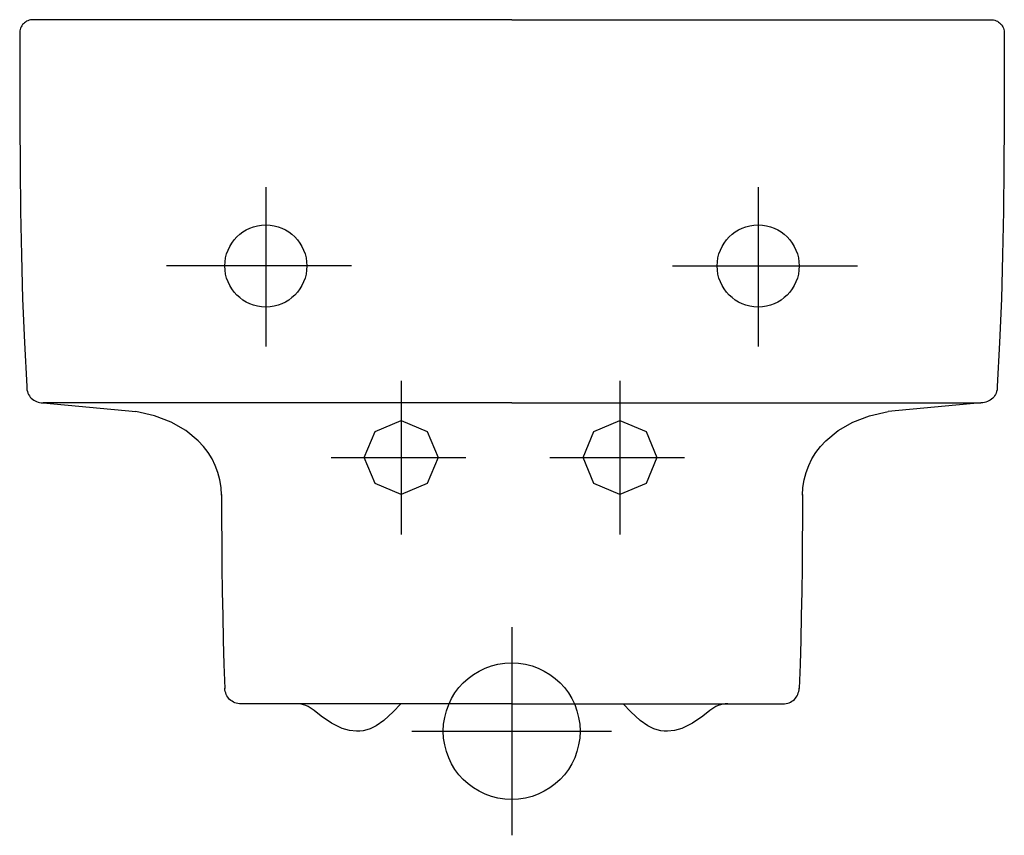
# Model space of a CAD drawing. Extents: x -0.18 to 0.18, y -0.298 to 0.
import ezdxf

# ---------------------------------------------------------------- set-up
doc = ezdxf.new("R2010")
doc.units = 0
doc.layers.get('defpoints').update_dxf_attribs({"color": 140})

msp = doc.modelspace()

# ---------------------------------------------------------------- linework, layer by layer
for points in [[(0, 0), (-0.175, 0), (-0.17555, -0.00002), (-0.17608, -0.0001), (-0.17658, -0.00022), (-0.17706, -0.00038), (-0.1775, -0.00059), (-0.17792, -0.00084), (-0.1783, -0.00112), (-0.17865, -0.00145), (-0.17897, -0.0018), (-0.17924, -0.00219), (-0.17948, -0.00262), (-0.17967, -0.00307), (-0.17982, -0.00355), (-0.17993, -0.00405), (-0.17999, -0.00458), (-0.18, -0.00513), (-0.17999, -0.02143), (-0.17996, -0.03766), (-0.17986, -0.05383), (-0.17968, -0.06994), (-0.17937, -0.086), (-0.17892, -0.10203), (-0.17829, -0.11802), (-0.17744, -0.134)], [(0, 0), (0.175, 0), (0.17555, -0.00002), (0.17608, -0.0001), (0.17658, -0.00022), (0.17706, -0.00038), (0.1775, -0.00059), (0.17792, -0.00084), (0.1783, -0.00112), (0.17865, -0.00145), (0.17897, -0.0018), (0.17924, -0.00219), (0.17948, -0.00262), (0.17967, -0.00307), (0.17982, -0.00355), (0.17993, -0.00405), (0.17999, -0.00458), (0.18, -0.00513), (0.17999, -0.02143), (0.17996, -0.03766), (0.17986, -0.05383), (0.17968, -0.06994), (0.17937, -0.086), (0.17892, -0.10203), (0.17829, -0.11802), (0.17744, -0.134)], [(-0.17744, -0.134), (-0.17741, -0.13465), (-0.17733, -0.13527), (-0.17719, -0.13586), (-0.177, -0.13642), (-0.17676, -0.13695), (-0.17647, -0.13744), (-0.17614, -0.1379), (-0.17576, -0.13832), (-0.17534, -0.13869), (-0.17489, -0.13903), (-0.17439, -0.13932), (-0.17386, -0.13956), (-0.1733, -0.13975), (-0.17271, -0.13989), (-0.17209, -0.13997), (-0.17144, -0.14)], [(0.17744, -0.134), (0.17741, -0.13465), (0.17733, -0.13527), (0.17719, -0.13586), (0.177, -0.13642), (0.17676, -0.13695), (0.17647, -0.13744), (0.17614, -0.1379), (0.17576, -0.13832), (0.17534, -0.13869), (0.17489, -0.13903), (0.17439, -0.13932), (0.17386, -0.13956), (0.1733, -0.13975), (0.17271, -0.13989), (0.17209, -0.13997), (0.17144, -0.14)], [(0, -0.14), (-0.17144, -0.14)], [(-0.17144, -0.14), (-0.13751, -0.14315)], [(0, -0.14), (0.17144, -0.14)], [(0.17144, -0.14), (0.13751, -0.14315)], [(-0.10623, -0.17373), (-0.10638, -0.1709), (-0.10681, -0.16815), (-0.10751, -0.16549), (-0.10847, -0.16293), (-0.10967, -0.16048), (-0.11113, -0.15815), (-0.11282, -0.15594), (-0.11474, -0.15387), (-0.11925, -0.15016), (-0.12459, -0.1471), (-0.13072, -0.14473), (-0.13756, -0.14314)], [(0.10623, -0.17373), (0.10638, -0.1709), (0.10681, -0.16815), (0.10751, -0.16549), (0.10847, -0.16293), (0.10967, -0.16048), (0.11113, -0.15815), (0.11282, -0.15594), (0.11474, -0.15387), (0.11925, -0.15016), (0.12459, -0.1471), (0.13072, -0.14473), (0.13756, -0.14314)], [(-0.10623, -0.17351), (-0.10619, -0.18239), (-0.10613, -0.19127), (-0.10604, -0.20015), (-0.10592, -0.20902), (-0.10576, -0.21788), (-0.10556, -0.22674), (-0.10531, -0.23559), (-0.105, -0.24443)], [(0.10623, -0.17351), (0.10619, -0.18239), (0.10613, -0.19127), (0.10604, -0.20015), (0.10592, -0.20902), (0.10576, -0.21788), (0.10556, -0.22674), (0.10531, -0.23559), (0.105, -0.24443)], [(-0.099, -0.25001), (-0.09963, -0.24998), (-0.10023, -0.2499), (-0.10081, -0.24977), (-0.10136, -0.24959), (-0.10188, -0.24936), (-0.10236, -0.24908), (-0.10281, -0.24876), (-0.10323, -0.2484), (-0.1036, -0.248), (-0.10394, -0.24756), (-0.10423, -0.24709), (-0.10448, -0.24658), (-0.10469, -0.24604), (-0.10484, -0.24547), (-0.10495, -0.24487), (-0.105, -0.24424)], [(0.099, -0.25001), (0.09963, -0.24998), (0.10023, -0.2499), (0.10081, -0.24977), (0.10136, -0.24959), (0.10188, -0.24936), (0.10236, -0.24908), (0.10281, -0.24876), (0.10323, -0.2484), (0.1036, -0.248), (0.10394, -0.24756), (0.10423, -0.24709), (0.10448, -0.24658), (0.10469, -0.24604), (0.10484, -0.24547), (0.10495, -0.24487), (0.105, -0.24424)], [(0, -0.25), (-0.09903, -0.25)], [(-0.04067, -0.25001), (-0.04344, -0.25295), (-0.04691, -0.25613), (-0.04972, -0.2581), (-0.05186, -0.25915), (-0.05311, -0.25956), (-0.05436, -0.25984), (-0.05563, -0.25999), (-0.0569, -0.26001), (-0.05947, -0.25971), (-0.06206, -0.25897), (-0.06594, -0.25713), (-0.06979, -0.25455), (-0.07231, -0.25248), (-0.07302, -0.25191), (-0.07377, -0.25142), (-0.07456, -0.25099), (-0.07537, -0.25064), (-0.07622, -0.25037), (-0.07709, -0.25017), (-0.07798, -0.25005), (-0.07889, -0.25001)], [(0, -0.25), (0.09903, -0.25)], [(0.07889, -0.25001), (0.07798, -0.25005), (0.07709, -0.25017), (0.07622, -0.25037), (0.07537, -0.25064), (0.07456, -0.25099), (0.07377, -0.25142), (0.07302, -0.25191), (0.07231, -0.25248), (0.06979, -0.25455), (0.06594, -0.25713), (0.06206, -0.25897), (0.05947, -0.25971), (0.0569, -0.26001), (0.05563, -0.25999), (0.05436, -0.25984), (0.05311, -0.25956), (0.05186, -0.25915), (0.04972, -0.2581), (0.04691, -0.25613), (0.04344, -0.25295), (0.04067, -0.25001)]]:
    msp.add_lwpolyline(points)
at = {"layer": 'defpoints'}
for points in [[(-0.09, -0.06121), (-0.09, -0.11946)], [(0.09, -0.06121), (0.09, -0.11946)], [(-0.05872, -0.09), (-0.12634, -0.09)], [(0.05872, -0.09), (0.12634, -0.09)], [(-0.04052, -0.13198), (-0.04052, -0.18808)], [(0.03948, -0.13198), (0.03948, -0.18808)], [(-0.06614, -0.16), (-0.01688, -0.16)], [(0.01386, -0.16), (0.06312, -0.16)], [(-0.00012, -0.22195), (-0.00012, -0.29805)], [(-0.0366, -0.26), (0.03636, -0.26)]]:
    msp.add_lwpolyline(points, dxfattribs=at)
for points in [[(-0.05402, -0.16), (-0.05006, -0.15045), (-0.04052, -0.1465), (-0.03097, -0.15045), (-0.02702, -0.16), (-0.03097, -0.16955), (-0.04052, -0.1735), (-0.05006, -0.16955)], [(0.02598, -0.16), (0.02994, -0.15045), (0.03948, -0.1465), (0.04903, -0.15045), (0.05298, -0.16), (0.04903, -0.16955), (0.03948, -0.1735), (0.02994, -0.16955)]]:
    msp.add_lwpolyline(points, close=True, dxfattribs=at)
for centre, radius in [((-0.09, -0.09), 0.015), ((0.09, -0.09), 0.015), ((-0.00012, -0.26), 0.025)]:
    msp.add_circle(centre, radius, dxfattribs=at)

doc.saveas('drawing.dxf')
